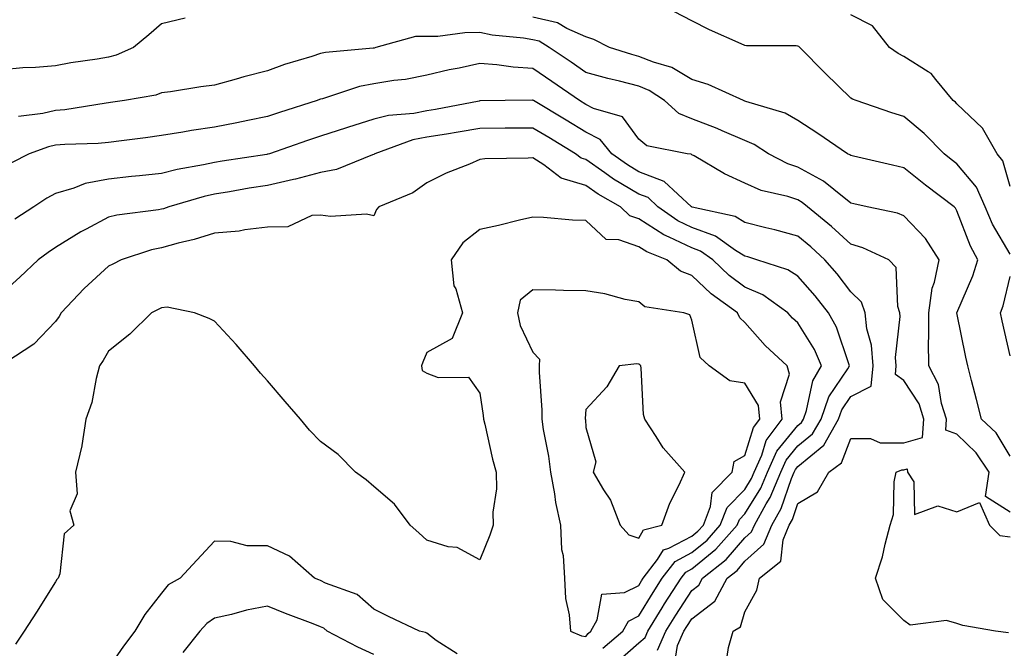
# Model space of a CAD drawing. Units: inches. Extents: x 955283 to 957923, y 7276778 to 7279418.
# Drawn here: x 956391 to 956577, y 7278409 to 7278527 of the extents above; entities that cross this region are included whole.
import ezdxf

# ---------------------------------------------------------------- set-up
doc = ezdxf.new("R2010")
doc.units = ezdxf.units.IN
doc.header["$MEASUREMENT"] = 0
doc.layers.add('Contour_95527276', color=7, linetype='Continuous', true_color=0xbabfab)

msp = doc.modelspace()

# ---------------------------------------------------------------- linework, layer by layer
at = {"layer": 'Contour_95527276'}
for points in [[(956422.48, 7278527.49, 3148), (956418.05, 7278526.38, 3148), (956415.62, 7278524.35, 3148), (956412.73, 7278521.92, 3148), (956409.46, 7278520.51, 3148), (956408.05, 7278520.13, 3148), (956405.89, 7278519.76, 3148), (956400.94, 7278519.03, 3148), (956398.05, 7278518.49, 3148), (956394.28, 7278518.15, 3148), (956391.86, 7278518.11, 3148), (956388.05, 7278517.7, 3148)], [(956578.05, 7278444.9, 3148), (956575.44, 7278449.31, 3148), (956572.68, 7278451.92, 3148), (956571.71, 7278455.58, 3148), (956570.79, 7278459.18, 3148), (956570.08, 7278461.92, 3148), (956569.72, 7278463.59, 3148), (956568.05, 7278471.92, 3148), (956571.05, 7278478.92, 3148), (956571.96, 7278481.92, 3148), (956570.6, 7278484.47, 3148), (956568.05, 7278491.17, 3148), (956567.78, 7278491.65, 3148), (956567.51, 7278491.92, 3148), (956562.13, 7278496, 3148), (956558.05, 7278499.27, 3148), (956555.89, 7278499.76, 3148), (956548.53, 7278501.44, 3148), (956548.05, 7278501.55, 3148), (956547.84, 7278501.71, 3148), (956547.4, 7278501.92, 3148), (956541.83, 7278505.7, 3148), (956538.05, 7278508.2, 3148), (956535.68, 7278509.55, 3148), (956528.23, 7278511.74, 3148), (956528.05, 7278511.81, 3148), (956527.77, 7278511.92, 3148), (956521.12, 7278514.99, 3148), (956518.05, 7278515.93, 3148), (956514.28, 7278518.15, 3148), (956510.83, 7278519.14, 3148), (956508.05, 7278520.25, 3148), (956506.72, 7278520.59, 3148), (956502.5, 7278521.92, 3148), (956499.59, 7278523.46, 3148), (956498.05, 7278523.93, 3148), (956494.47, 7278525.5, 3148), (956492.73, 7278526.6, 3148), (956488.05, 7278527.63, 3148)], [(956578.05, 7278482.98, 3147), (956574.77, 7278488.64, 3147), (956573.34, 7278491.92, 3147), (956571.73, 7278495.6, 3147), (956568.05, 7278500.01, 3147), (956566.97, 7278500.84, 3147), (956565.62, 7278501.92, 3147), (956561.87, 7278505.74, 3147), (956558.05, 7278508.93, 3147), (956555.74, 7278509.61, 3147), (956549.02, 7278511.92, 3147), (956548.34, 7278512.21, 3147), (956548.05, 7278512.41, 3147), (956543.21, 7278517.08, 3147), (956538.43, 7278521.92, 3147), (956538.23, 7278522.1, 3147), (956538.05, 7278522.2, 3147), (956537.71, 7278522.26, 3147), (956528.35, 7278522.22, 3147), (956528.05, 7278522.29, 3147), (956527.35, 7278522.62, 3147), (956521.39, 7278525.26, 3147), (956518.05, 7278526.95, 3147), (956514.8, 7278528.67, 3147)], [(956578.05, 7278495.77, 3146), (956576.7, 7278500.57, 3146), (956575.66, 7278501.92, 3146), (956572.84, 7278506.71, 3146), (956568.05, 7278511.3, 3146), (956567.74, 7278511.61, 3146), (956567.36, 7278511.92, 3146), (956564.07, 7278515.9, 3146), (956563.19, 7278517.06, 3146), (956562.63, 7278517.34, 3146), (956558.05, 7278520.23, 3146), (956556.93, 7278520.8, 3146), (956555.31, 7278521.92, 3146), (956552.15, 7278526.02, 3146), (956548.05, 7278528.12, 3146)], [(956578.05, 7278434.37, 3149), (956573.46, 7278437.33, 3149), (956574.13, 7278441.92, 3149), (956571.7, 7278445.57, 3149), (956568.05, 7278449.05, 3149), (956565.92, 7278449.79, 3149), (956566.09, 7278451.92, 3149), (956565.15, 7278454.82, 3149), (956564.57, 7278458.44, 3149), (956562.73, 7278461.92, 3149), (956562.68, 7278466.55, 3149), (956562.77, 7278467.2, 3149), (956562.74, 7278471.92, 3149), (956563.4, 7278476.57, 3149), (956563.81, 7278477.68, 3149), (956564.71, 7278481.92, 3149), (956562.09, 7278485.96, 3149), (956558.05, 7278490.22, 3149), (956556.82, 7278490.69, 3149), (956551.12, 7278491.92, 3149), (956548.61, 7278492.48, 3149), (956548.05, 7278492.6, 3149), (956544.81, 7278495.16, 3149), (956542.88, 7278496.75, 3149), (956538.05, 7278499.4, 3149), (956536.16, 7278500.03, 3149), (956532.53, 7278501.92, 3149), (956529.81, 7278503.68, 3149), (956528.05, 7278504.38, 3149), (956523.74, 7278506.23, 3149), (956522.8, 7278506.67, 3149), (956518.05, 7278508.49, 3149), (956515.61, 7278509.48, 3149), (956512.89, 7278511.92, 3149), (956509.98, 7278513.85, 3149), (956508.05, 7278514.63, 3149), (956504.4, 7278515.57, 3149), (956502.2, 7278516.07, 3149), (956498.05, 7278517.23, 3149), (956495.28, 7278519.15, 3149), (956491.15, 7278521.92, 3149), (956489.24, 7278523.11, 3149), (956488.05, 7278523.38, 3149), (956486.3, 7278523.67, 3149), (956480.42, 7278524.29, 3149), (956478.05, 7278524.74, 3149), (956475.26, 7278524.71, 3149), (956470.16, 7278524.03, 3149), (956468.05, 7278524, 3149), (956465.95, 7278524.02, 3149), (956458.46, 7278521.92, 3149), (956458.13, 7278521.84, 3149), (956458.05, 7278521.82, 3149), (956457.93, 7278521.8, 3149), (956448.95, 7278521.02, 3149), (956448.05, 7278520.81, 3149), (956446.37, 7278520.24, 3149), (956441.26, 7278518.71, 3149), (956438.05, 7278517.52, 3149), (956433.54, 7278516.43, 3149), (956432.09, 7278515.96, 3149), (956428.05, 7278514.85, 3149), (956425.47, 7278514.5, 3149), (956419.73, 7278513.6, 3149), (956418.05, 7278513.36, 3149), (956416.99, 7278512.98, 3149), (956411.04, 7278511.92, 3149), (956408.41, 7278511.56, 3149), (956408.05, 7278511.51, 3149), (956407.59, 7278511.46, 3149), (956399.78, 7278510.19, 3149), (956398.05, 7278510.05, 3149), (956395.65, 7278509.52, 3149), (956391.07, 7278508.9, 3149)], [(956524.48, 7278405.49, 3150), (956524.96, 7278408.83, 3150), (956525.85, 7278411.92, 3150), (956527.2, 7278412.77, 3150), (956528.05, 7278415.58, 3150), (956530.32, 7278419.65, 3150), (956530.8, 7278421.92, 3150), (956534.84, 7278425.13, 3150), (956535.3, 7278429.17, 3150), (956536.43, 7278431.92, 3150), (956537.01, 7278432.96, 3150), (956538.05, 7278435.97, 3150), (956541.75, 7278438.22, 3150), (956543.9, 7278441.92, 3150), (956546.3, 7278443.67, 3150), (956548.05, 7278448.23, 3150), (956551.75, 7278448.22, 3150), (956553.59, 7278447.46, 3150), (956558.05, 7278447.45, 3150), (956561.54, 7278448.43, 3150), (956561.81, 7278451.92, 3150), (956560.89, 7278454.76, 3150), (956558.05, 7278459.16, 3150), (956556.43, 7278460.3, 3150), (956556.59, 7278461.92, 3150), (956556.48, 7278463.49, 3150), (956557.36, 7278471.23, 3150), (956557.28, 7278471.92, 3150), (956556.87, 7278473.1, 3150), (956556.59, 7278480.46, 3150), (956555.17, 7278481.92, 3150), (956550.31, 7278484.18, 3150), (956548.05, 7278484.86, 3150), (956544.36, 7278488.23, 3150), (956539.89, 7278491.92, 3150), (956538.88, 7278492.75, 3150), (956538.05, 7278493.21, 3150), (956536.13, 7278493.84, 3150), (956531.14, 7278495.01, 3150), (956528.05, 7278496.37, 3150), (956524.24, 7278498.11, 3150), (956518.47, 7278501.5, 3150), (956518.05, 7278501.73, 3150), (956517.95, 7278501.82, 3150), (956517.17, 7278501.92, 3150), (956509.54, 7278503.41, 3150), (956508.05, 7278504.67, 3150), (956504.99, 7278508.86, 3150), (956499.51, 7278510.46, 3150), (956498.05, 7278511.22, 3150), (956496.88, 7278511.92, 3150), (956491.67, 7278515.54, 3150), (956488.05, 7278517.98, 3150), (956484.34, 7278518.21, 3150), (956481.3, 7278518.67, 3150), (956478.05, 7278518.9, 3150), (956474.18, 7278518.05, 3150), (956472.26, 7278517.71, 3150), (956468.05, 7278516.69, 3150), (956464.05, 7278515.92, 3150), (956461.82, 7278515.69, 3150), (956458.05, 7278515.06, 3150), (956455.4, 7278514.57, 3150), (956448.39, 7278512.26, 3150), (956448.05, 7278512.17, 3150), (956447.85, 7278512.12, 3150), (956447.38, 7278511.92, 3150), (956440.26, 7278509.71, 3150), (956438.05, 7278508.96, 3150), (956434.32, 7278508.19, 3150), (956432.24, 7278507.73, 3150), (956428.05, 7278506.9, 3150), (956423.69, 7278506.28, 3150), (956422.09, 7278505.96, 3150), (956418.05, 7278505.33, 3150), (956415.04, 7278504.93, 3150), (956410.5, 7278504.37, 3150), (956408.05, 7278504.05, 3150), (956406.12, 7278503.85, 3150), (956399.79, 7278503.66, 3150), (956398.05, 7278503.5, 3150), (956396.75, 7278503.22, 3150), (956393.08, 7278501.92, 3150), (956389.76, 7278500.21, 3150)], [(956514.71, 7278405.26, 3151), (956515.37, 7278409.24, 3151), (956516.57, 7278411.92, 3151), (956517.13, 7278412.84, 3151), (956518.05, 7278414.24, 3151), (956522.39, 7278417.58, 3151), (956524.69, 7278421.92, 3151), (956526.58, 7278423.39, 3151), (956528.05, 7278425.1, 3151), (956531.65, 7278428.32, 3151), (956533.14, 7278431.92, 3151), (956534.9, 7278435.07, 3151), (956536.84, 7278440.71, 3151), (956537.36, 7278441.92, 3151), (956537.57, 7278442.4, 3151), (956538.05, 7278442.99, 3151), (956542.95, 7278447.02, 3151), (956545.73, 7278451.92, 3151), (956546.34, 7278453.63, 3151), (956548.05, 7278456.15, 3151), (956551.86, 7278458.11, 3151), (956552.22, 7278461.92, 3151), (956551.94, 7278465.81, 3151), (956551.06, 7278468.91, 3151), (956550.73, 7278471.92, 3151), (956550.04, 7278473.91, 3151), (956548.05, 7278475.91, 3151), (956545.43, 7278479.3, 3151), (956543.14, 7278481.92, 3151), (956540.48, 7278484.35, 3151), (956538.05, 7278486.38, 3151), (956533.72, 7278487.59, 3151), (956532.01, 7278487.96, 3151), (956528.05, 7278488.97, 3151), (956526.22, 7278490.09, 3151), (956518.11, 7278491.86, 3151), (956518.02, 7278491.89, 3151), (956517.99, 7278491.92, 3151), (956512.84, 7278496.71, 3151), (956508.05, 7278498.53, 3151), (956505.93, 7278499.8, 3151), (956502.96, 7278501.92, 3151), (956500.73, 7278504.6, 3151), (956498.05, 7278505.97, 3151), (956494.34, 7278508.21, 3151), (956488.16, 7278511.92, 3151), (956488.1, 7278511.97, 3151), (956488.05, 7278512, 3151), (956487.97, 7278512, 3151), (956482.85, 7278511.92, 3151), (956478.11, 7278511.86, 3151), (956478.05, 7278511.86, 3151), (956477.97, 7278511.84, 3151), (956469.71, 7278510.26, 3151), (956468.05, 7278509.99, 3151), (956465.65, 7278509.52, 3151), (956460.85, 7278509.12, 3151), (956458.05, 7278508.4, 3151), (956453.1, 7278506.87, 3151), (956452.95, 7278506.82, 3151), (956448.05, 7278505.24, 3151), (956445.54, 7278504.43, 3151), (956438.42, 7278501.92, 3151), (956438.14, 7278501.83, 3151), (956438.05, 7278501.81, 3151), (956437.92, 7278501.79, 3151), (956429.47, 7278500.5, 3151), (956428.05, 7278500.27, 3151), (956425.94, 7278499.81, 3151), (956421.02, 7278498.95, 3151), (956418.05, 7278498.22, 3151), (956413.9, 7278497.77, 3151), (956412.37, 7278497.6, 3151), (956408.05, 7278497.13, 3151), (956403.67, 7278496.3, 3151), (956401.53, 7278495.4, 3151), (956398.05, 7278494.41, 3151), (956396.44, 7278493.53, 3151), (956393.93, 7278491.92, 3151), (956390.36, 7278489.61, 3151)], [(956511.59, 7278408.38, 3152), (956513.16, 7278411.92, 3152), (956515.02, 7278414.95, 3152), (956518.05, 7278419.6, 3152), (956519.36, 7278420.61, 3152), (956520.06, 7278421.92, 3152), (956524.54, 7278425.43, 3152), (956528.05, 7278429.51, 3152), (956529.33, 7278430.64, 3152), (956529.86, 7278431.92, 3152), (956532.09, 7278435.96, 3152), (956532.83, 7278437.14, 3152), (956534.84, 7278441.92, 3152), (956535.83, 7278444.14, 3152), (956538.05, 7278446.85, 3152), (956540.83, 7278449.14, 3152), (956542.41, 7278451.92, 3152), (956543.9, 7278456.07, 3152), (956547.48, 7278461.35, 3152), (956547.81, 7278461.92, 3152), (956547.64, 7278462.33, 3152), (956545.34, 7278469.21, 3152), (956543.82, 7278471.92, 3152), (956541.28, 7278475.15, 3152), (956538.05, 7278478.82, 3152), (956536.17, 7278480.04, 3152), (956530.33, 7278481.92, 3152), (956528.59, 7278482.46, 3152), (956528.05, 7278482.59, 3152), (956526.28, 7278483.69, 3152), (956522.5, 7278486.37, 3152), (956518.05, 7278488.03, 3152), (956515.41, 7278489.28, 3152), (956511.65, 7278491.92, 3152), (956509.79, 7278493.66, 3152), (956508.05, 7278494.32, 3152), (956503.28, 7278497.15, 3152), (956501.64, 7278498.33, 3152), (956498.05, 7278500.82, 3152), (956497.2, 7278501.07, 3152), (956496.09, 7278501.92, 3152), (956491.08, 7278504.95, 3152), (956488.05, 7278506.76, 3152), (956483.26, 7278506.71, 3152), (956482.84, 7278506.71, 3152), (956478.05, 7278506.67, 3152), (956474.01, 7278505.96, 3152), (956471.76, 7278505.63, 3152), (956468.05, 7278505.01, 3152), (956465.46, 7278504.51, 3152), (956458.27, 7278501.92, 3152), (956458.15, 7278501.82, 3152), (956458.05, 7278501.77, 3152), (956457.85, 7278501.72, 3152), (956451.04, 7278498.93, 3152), (956448.05, 7278498.39, 3152), (956443.28, 7278497.15, 3152), (956442.92, 7278497.05, 3152), (956438.05, 7278495.95, 3152), (956434.57, 7278495.4, 3152), (956430.88, 7278494.75, 3152), (956428.05, 7278494.28, 3152), (956426.11, 7278493.86, 3152), (956419.43, 7278491.92, 3152), (956418.41, 7278491.56, 3152), (956418.05, 7278491.46, 3152), (956417.47, 7278491.34, 3152), (956409.62, 7278490.35, 3152), (956408.05, 7278489.96, 3152), (956403.81, 7278487.68, 3152), (956402.8, 7278487.17, 3152), (956398.05, 7278484.24, 3152), (956396.65, 7278483.32, 3152), (956394.77, 7278481.92, 3152), (956391.34, 7278478.63, 3152), (956388.05, 7278475.69, 3152)], [(956503.9, 7278406.07, 3153), (956508.05, 7278409.74, 3153), (956509.22, 7278410.75, 3153), (956509.75, 7278411.92, 3153), (956512.46, 7278416.33, 3153), (956512.9, 7278417.07, 3153), (956516.03, 7278421.92, 3153), (956516.9, 7278423.07, 3153), (956518.05, 7278423.66, 3153), (956522.6, 7278427.37, 3153), (956526.6, 7278431.92, 3153), (956527.01, 7278432.96, 3153), (956528.05, 7278434.02, 3153), (956531.06, 7278438.91, 3153), (956532.33, 7278441.92, 3153), (956534.09, 7278445.88, 3153), (956538.05, 7278450.72, 3153), (956538.71, 7278451.26, 3153), (956539.09, 7278451.92, 3153), (956539.66, 7278453.53, 3153), (956540.85, 7278459.12, 3153), (956542.47, 7278461.92, 3153), (956541.17, 7278465.04, 3153), (956538.05, 7278470.02, 3153), (956537.06, 7278470.93, 3153), (956536.17, 7278471.92, 3153), (956531.45, 7278475.32, 3153), (956528.05, 7278476.78, 3153), (956525.12, 7278478.99, 3153), (956522.01, 7278481.92, 3153), (956519.7, 7278483.57, 3153), (956518.05, 7278484.19, 3153), (956513.75, 7278486.22, 3153), (956512.74, 7278486.61, 3153), (956508.05, 7278489.65, 3153), (956506.36, 7278490.23, 3153), (956504.59, 7278491.92, 3153), (956500.41, 7278494.28, 3153), (956498.05, 7278495.91, 3153), (956493.42, 7278497.29, 3153), (956490.16, 7278499.81, 3153), (956488.05, 7278501.17, 3153), (956487.21, 7278501.08, 3153), (956479.04, 7278500.93, 3153), (956478.05, 7278500.81, 3153), (956476.09, 7278499.96, 3153), (956471.74, 7278498.23, 3153), (956468.05, 7278496.4, 3153), (956465.42, 7278494.55, 3153), (956459, 7278491.92, 3153), (956458.59, 7278491.38, 3153), (956458.05, 7278490.23, 3153), (956456.67, 7278490.54, 3153), (956449.89, 7278490.08, 3153), (956448.05, 7278490.34, 3153), (956446.41, 7278490.28, 3153), (956441.83, 7278488.14, 3153), (956438.05, 7278488.08, 3153), (956433.73, 7278487.6, 3153), (956432.67, 7278487.3, 3153), (956428.05, 7278486.95, 3153), (956424.21, 7278485.76, 3153), (956421.19, 7278485.06, 3153), (956418.05, 7278484.2, 3153), (956416.17, 7278483.8, 3153), (956410.41, 7278481.92, 3153), (956408.87, 7278481.1, 3153), (956408.05, 7278480.7, 3153), (956403.48, 7278476.49, 3153), (956399.14, 7278471.92, 3153), (956398.73, 7278471.24, 3153), (956398.05, 7278470.27, 3153), (956393.93, 7278466.04, 3153), (956388.67, 7278462.55, 3153)], [(956501.27, 7278408.7, 3154), (956505.02, 7278411.92, 3154), (956506.13, 7278413.84, 3154), (956508.05, 7278414.8, 3154), (956510.74, 7278419.23, 3154), (956512.46, 7278421.92, 3154), (956514.88, 7278425.09, 3154), (956518.05, 7278426.73, 3154), (956520.91, 7278429.06, 3154), (956523.42, 7278431.92, 3154), (956524.71, 7278435.26, 3154), (956528.05, 7278438.66, 3154), (956529.29, 7278440.68, 3154), (956529.82, 7278441.92, 3154), (956531.23, 7278445.1, 3154), (956532.07, 7278447.9, 3154), (956535.11, 7278451.92, 3154), (956534.8, 7278455.17, 3154), (956536.47, 7278460.34, 3154), (956536.05, 7278461.92, 3154), (956531.88, 7278465.75, 3154), (956528.05, 7278470.09, 3154), (956527.11, 7278470.98, 3154), (956526.69, 7278471.92, 3154), (956521.67, 7278475.54, 3154), (956518.05, 7278478.95, 3154), (956515.89, 7278479.76, 3154), (956513.36, 7278481.92, 3154), (956509.54, 7278483.41, 3154), (956508.05, 7278484.38, 3154), (956504.31, 7278485.66, 3154), (956501.89, 7278485.76, 3154), (956498.05, 7278489.3, 3154), (956495.53, 7278489.4, 3154), (956490.08, 7278489.89, 3154), (956488.05, 7278489.98, 3154), (956485.55, 7278489.42, 3154), (956481.6, 7278488.37, 3154), (956478.05, 7278487.66, 3154), (956474.86, 7278485.11, 3154), (956472.64, 7278481.92, 3154), (956473.17, 7278477.04, 3154), (956473.53, 7278476.44, 3154), (956474.78, 7278471.92, 3154), (956472.88, 7278467.09, 3154), (956468.05, 7278464.44, 3154), (956467.33, 7278462.64, 3154), (956467.07, 7278461.92, 3154), (956467.18, 7278461.05, 3154), (956468.05, 7278460.54, 3154), (956470.22, 7278459.75, 3154), (956475.96, 7278459.83, 3154), (956478.05, 7278456.79, 3154), (956478.68, 7278452.55, 3154), (956478.75, 7278451.92, 3154), (956479.01, 7278450.96, 3154), (956480.48, 7278444.35, 3154), (956481.17, 7278441.92, 3154), (956481.24, 7278438.73, 3154), (956480.51, 7278434.38, 3154), (956480.6, 7278431.92, 3154), (956479.94, 7278430.03, 3154), (956478.05, 7278425.35, 3154), (956473.82, 7278427.69, 3154), (956472.12, 7278427.85, 3154), (956468.05, 7278429.07, 3154), (956466.57, 7278430.44, 3154), (956464.91, 7278431.92, 3154), (956461.99, 7278435.86, 3154), (956458.05, 7278439.17, 3154), (956456.61, 7278440.48, 3154), (956454.62, 7278441.92, 3154), (956451.36, 7278445.23, 3154), (956448.05, 7278447.65, 3154), (956445.95, 7278449.82, 3154), (956444.27, 7278451.92, 3154), (956441.38, 7278455.25, 3154), (956438.05, 7278459.14, 3154), (956436.71, 7278460.58, 3154), (956435.59, 7278461.92, 3154), (956432.11, 7278465.98, 3154), (956428.05, 7278470.39, 3154), (956427.02, 7278470.89, 3154), (956424.23, 7278471.92, 3154), (956419.12, 7278472.99, 3154), (956418.05, 7278472.87, 3154), (956417.42, 7278472.55, 3154), (956416.17, 7278471.92, 3154), (956412.08, 7278467.89, 3154), (956408.05, 7278464.71, 3154), (956407.02, 7278462.95, 3154), (956406.33, 7278461.92, 3154), (956405.69, 7278459.56, 3154), (956404.91, 7278455.06, 3154), (956403.78, 7278451.92, 3154), (956403.03, 7278446.94, 3154), (956402.99, 7278446.86, 3154), (956401.82, 7278441.92, 3154), (956402.13, 7278437.84, 3154), (956400.77, 7278434.64, 3154), (956401.48, 7278431.92, 3154), (956399.69, 7278430.28, 3154), (956398.88, 7278422.75, 3154), (956398.55, 7278421.92, 3154), (956398.29, 7278421.68, 3154), (956398.05, 7278421.23, 3154), (956394.46, 7278415.51, 3154), (956392.16, 7278411.92, 3154), (956390.5, 7278409.47, 3154)], [(956578.05, 7278463.83, 3147), (956576.57, 7278470.44, 3147), (956576.25, 7278471.92, 3147), (956576.73, 7278473.24, 3147), (956578.05, 7278478.78, 3147)], [(956577.74, 7278411.61, 3149), (956575.29, 7278411.92, 3149), (956569.15, 7278413.02, 3149), (956568.05, 7278413.41, 3149), (956566.05, 7278413.92, 3149), (956559.22, 7278413.09, 3149), (956558.05, 7278413.97, 3149), (956554.05, 7278417.92, 3149), (956552.71, 7278421.92, 3149), (956554.01, 7278425.96, 3149), (956554.49, 7278428.36, 3149), (956555.43, 7278431.92, 3149), (956556.05, 7278433.92, 3149), (956556.19, 7278440.06, 3149), (956556.57, 7278441.92, 3149), (956557.62, 7278442.35, 3149), (956558.05, 7278442.35, 3149), (956558.66, 7278442.53, 3149), (956558.74, 7278441.92, 3149), (956559.92, 7278440.05, 3149), (956560.06, 7278433.93, 3149), (956564.42, 7278435.55, 3149), (956568.05, 7278434.43, 3149), (956572.32, 7278436.19, 3149), (956574.2, 7278431.92, 3149), (956576.12, 7278429.99, 3149), (956578.05, 7278429.7, 3149)], [(956473.8, 7278407.67, 3155), (956469.82, 7278410.15, 3155), (956468.05, 7278411.54, 3155), (956467.8, 7278411.67, 3155), (956466.67, 7278411.92, 3155), (956460.82, 7278414.69, 3155), (956458.05, 7278416.11, 3155), (956454.95, 7278418.82, 3155), (956448.97, 7278421, 3155), (956448.05, 7278421.46, 3155), (956447.72, 7278421.59, 3155), (956446.9, 7278421.92, 3155), (956442.18, 7278426.05, 3155), (956438.05, 7278428.02, 3155), (956434.17, 7278428.04, 3155), (956431.11, 7278428.86, 3155), (956428.05, 7278428.9, 3155), (956424.67, 7278425.3, 3155), (956421.57, 7278421.92, 3155), (956419.32, 7278420.65, 3155), (956418.05, 7278419.09, 3155), (956414.9, 7278415.07, 3155), (956412.98, 7278411.92, 3155), (956410.84, 7278409.13, 3155), (956408.05, 7278405.02, 3155)], [(956458.05, 7278407.56, 3156), (956455.03, 7278408.9, 3156), (956449.26, 7278411.92, 3156), (956448.63, 7278412.5, 3156), (956448.05, 7278412.78, 3156), (956446.65, 7278413.32, 3156), (956441.42, 7278415.29, 3156), (956438.05, 7278416.62, 3156), (956434.09, 7278415.88, 3156), (956431.22, 7278415.09, 3156), (956428.05, 7278414.41, 3156), (956426.56, 7278413.41, 3156), (956425.27, 7278411.92, 3156), (956422.05, 7278407.92, 3156)]]:
    msp.add_polyline3d(points, dxfattribs=at)
for points in [[(956498.05, 7278410.93, 3155), (956498.48, 7278411.49, 3155), (956498.98, 7278411.92, 3155), (956500.21, 7278414.08, 3155), (956501.08, 7278418.89, 3155), (956505.34, 7278419.21, 3155), (956508.05, 7278420.55, 3155), (956508.57, 7278421.4, 3155), (956508.9, 7278421.92, 3155), (956511.57, 7278425.44, 3155), (956512.68, 7278427.29, 3155), (956513.68, 7278427.55, 3155), (956518.05, 7278429.81, 3155), (956519.21, 7278430.76, 3155), (956520.24, 7278431.92, 3155), (956521.59, 7278435.46, 3155), (956521.9, 7278438.07, 3155), (956525.66, 7278441.92, 3155), (956526.05, 7278443.92, 3155), (956528.05, 7278445.03, 3155), (956529.65, 7278450.32, 3155), (956530.85, 7278451.92, 3155), (956530.61, 7278454.48, 3155), (956528.05, 7278458.67, 3155), (956525.22, 7278459.09, 3155), (956521.33, 7278461.92, 3155), (956519.63, 7278463.5, 3155), (956518.05, 7278470.53, 3155), (956517.7, 7278471.57, 3155), (956516.53, 7278471.92, 3155), (956509.21, 7278473.08, 3155), (956508.05, 7278473.98, 3155), (956505.5, 7278474.47, 3155), (956501.64, 7278475.51, 3155), (956498.05, 7278476.08, 3155), (956493.83, 7278476.14, 3155), (956492.31, 7278476.18, 3155), (956488.05, 7278476.24, 3155), (956485.66, 7278474.31, 3155), (956485.15, 7278471.92, 3155), (956485.66, 7278469.53, 3155), (956488.05, 7278464.5, 3155), (956489.3, 7278463.17, 3155), (956489.24, 7278461.92, 3155), (956489.25, 7278460.72, 3155), (956489.74, 7278453.61, 3155), (956489.75, 7278451.92, 3155), (956490.02, 7278449.95, 3155), (956491.02, 7278444.89, 3155), (956491.37, 7278441.92, 3155), (956492.14, 7278437.83, 3155), (956492.33, 7278436.2, 3155), (956493.3, 7278431.92, 3155), (956493.48, 7278427.35, 3155), (956493.77, 7278426.2, 3155), (956494.03, 7278421.92, 3155), (956494.21, 7278418.08, 3155), (956494.93, 7278415.04, 3155), (956495.16, 7278411.92, 3155), (956497.21, 7278411.08, 3155)], [(956508.05, 7278429.49, 3156), (956508.96, 7278431.01, 3156), (956512.42, 7278431.92, 3156), (956513.89, 7278436.08, 3156), (956515.64, 7278439.51, 3156), (956516.7, 7278441.92, 3156), (956512.64, 7278446.51, 3156), (956511.33, 7278448.64, 3156), (956509.16, 7278451.92, 3156), (956508.91, 7278452.78, 3156), (956508.5, 7278461.47, 3156), (956508.41, 7278461.92, 3156), (956508.27, 7278462.14, 3156), (956508.05, 7278462.27, 3156), (956507.67, 7278462.3, 3156), (956504.33, 7278461.92, 3156), (956502, 7278457.97, 3156), (956498.05, 7278453.7, 3156), (956497.95, 7278452.02, 3156), (956497.95, 7278451.92, 3156), (956497.97, 7278451.84, 3156), (956498.05, 7278450.35, 3156), (956499.95, 7278443.82, 3156), (956499.44, 7278441.92, 3156), (956501.42, 7278438.55, 3156), (956502.74, 7278436.61, 3156), (956504.51, 7278431.92, 3156), (956506.19, 7278430.06, 3156)]]:
    msp.add_polyline3d(points, close=True, dxfattribs=at)

doc.saveas('drawing.dxf')
